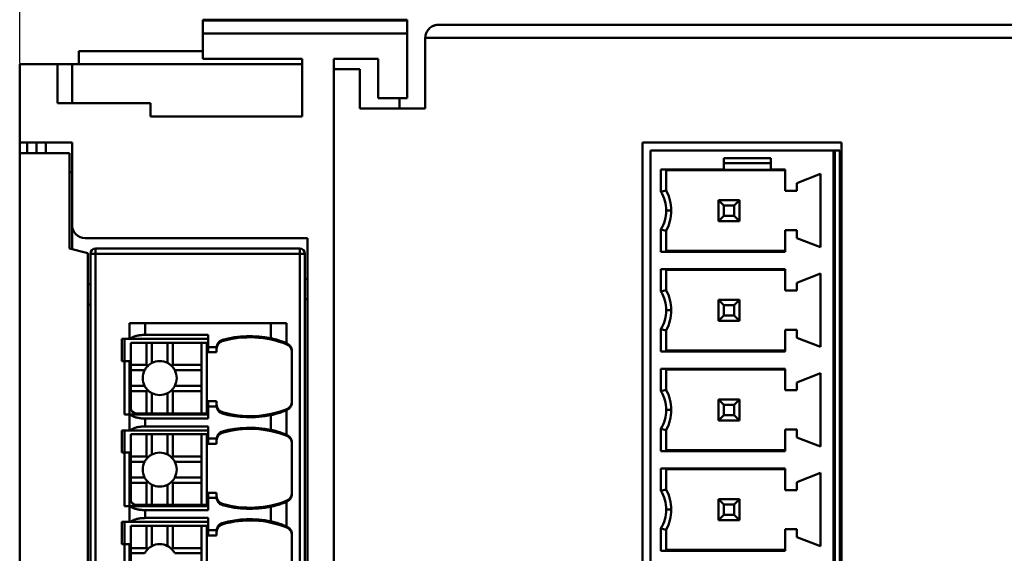
# Model space of a CAD drawing. Units: millimetres. Extents: x 27 to 200, y 100 to 246.
# Drawn here: x 69 to 88, y 218 to 228 of the extents above; entities that cross this region are included whole.
import ezdxf

# ---------------------------------------------------------------- set-up
doc = ezdxf.new("R2010")
doc.units = ezdxf.units.MM
doc.header["$PDSIZE"] = -1
doc.dimstyles.new('ISO-25', dxfattribs={"dimtxt": 2.5, "dimasz": 2.5, "dimexe": 1.25, "dimexo": 0.625, "dimtad": 1, "dimtxsty": 'Standard', "dimcen": 2.5, "dimadec": 0, "dimazin": 0, "dimtfac": 1, "dimtmove": 0, "dimatfit": 3, "dimfxl": 1, "dimarcsym": 0})

# ---------------------------------------------------------------- blocks, each defined once
blk = doc.blocks.new('*D10')
at = {"color": 0, "lineweight": -2, "transparency": 16777216}
for p, q in [((68.741, 226.996), (68.741, 236.57)), ((105.741, 227.496), (105.741, 236.57)), ((103.241, 235.57), (71.241, 235.57))]:
    blk.add_line(p, q, dxfattribs=at)
at = {"color": 0, "transparency": 16777216}
for points in [[(71.241, 235.987), (71.241, 235.154), (68.741, 235.57)], [(103.241, 235.987), (103.241, 235.154), (105.741, 235.57)]]:
    blk.add_solid(points, dxfattribs=at)
at = {"layer": 'Defpoints', "color": 0, "transparency": 16777216}
for p in [(68.741, 235.57), (105.741, 227.486), (68.741, 226.986)]:
    blk.add_point(p, dxfattribs=at)
at = {"color": 0, "transparency": 16777216, "insert": (87.241, 240.029), "char_height": 2.5, "attachment_point": 5}
blk.add_mtext('74,00', dxfattribs=at)

msp = doc.modelspace()

# ---------------------------------------------------------------- linework, layer by layer
at = {"color": 7, "linetype": 'Continuous', "lineweight": 50}
for p, q in [((76.1408, 227.8339), (72.2408, 227.8339)), ((72.2408, 227.8339), (72.2408, 227.8222)), ((76.1408, 227.8222), (72.2408, 227.8222)), ((72.2408, 227.8222), (72.2408, 227.5722)), ((76.1408, 227.8222), (76.1408, 227.8339)), ((76.1408, 227.5722), (76.1408, 227.8222)), ((76.7408, 227.7365), (88.4908, 227.7365)), ((72.2408, 227.5722), (72.2408, 227.0865)), ((76.1408, 227.5722), (72.2408, 227.5722)), ((76.1408, 227.5722), (76.1408, 226.3365)), ((76.4908, 226.1365), (76.4908, 227.4865)), ((88.2408, 227.4865), (76.4908, 227.4865)), ((72.2408, 227.2365), (69.8704, 227.2365)), ((69.8704, 227.2365), (69.8704, 226.9865)), ((74.1408, 227.0865), (72.2408, 227.0865)), ((74.1408, 225.9865), (74.1408, 227.0865)), ((74.7408, 227.0865), (75.5908, 227.0865)), ((74.7408, 227.0865), (74.7408, 226.8865)), ((75.5908, 226.3365), (75.5908, 227.0865)), ((68.7408, 225.4865), (68.7408, 226.9865)), ((69.4658, 226.9865), (68.7408, 226.9865)), ((69.4658, 226.9865), (69.4658, 226.2365)), ((69.4658, 226.9865), (69.7408, 226.9865)), ((69.7408, 226.9865), (69.7408, 226.2365)), ((69.7408, 226.9865), (74.1408, 226.9865)), ((74.7408, 226.8865), (74.7408, 178.5865)), ((75.2408, 226.8865), (74.7408, 226.8865)), ((75.2408, 226.8865), (75.2408, 226.1365)), ((75.5908, 226.3365), (76.1408, 226.3365)), ((75.9957, 226.3365), (75.9957, 226.1365)), ((69.4658, 226.2365), (71.2408, 226.2365)), ((71.2408, 226.2365), (71.2408, 225.9865)), ((76.4908, 226.1365), (75.2408, 226.1365)), ((71.2408, 225.9865), (74.1408, 225.9865)), ((69.7408, 225.4865), (68.7408, 225.4865)), ((68.7408, 225.4865), (68.7408, 225.2865)), ((68.8837, 225.2865), (68.8837, 225.4865)), ((69.0647, 225.4865), (69.0647, 225.2862)), ((69.2408, 225.4865), (69.2408, 225.2865)), ((69.7408, 223.9115), (69.7408, 225.4865)), ((80.6408, 207.6465), (80.6408, 225.4865)), ((80.6408, 225.4865), (84.4408, 225.4865)), ((84.4408, 225.4865), (84.4408, 207.6465)), ((69.6908, 225.2865), (68.7408, 225.2865)), ((68.7408, 214.524), (68.7408, 225.2865)), ((69.6908, 223.4615), (69.6908, 225.2865)), ((80.7908, 225.3365), (84.2908, 225.3365)), ((80.7908, 225.3365), (80.7908, 207.7965)), ((82.1908, 225.1865), (83.0908, 225.1865)), ((82.1908, 225.1865), (82.1908, 224.974)), ((83.0908, 224.974), (83.0908, 225.1865)), ((84.2908, 207.7965), (84.2908, 225.3365)), ((84.3158, 225.3365), (84.2908, 225.3365)), ((84.3158, 207.7965), (84.3158, 225.3365)), ((84.4108, 225.3365), (84.3158, 225.3365)), ((84.4108, 207.7965), (84.4108, 225.3365)), ((82.1908, 225.094), (83.0908, 225.094)), ((69.7408, 224.924), (69.6908, 224.924)), ((82.1908, 224.974), (80.9908, 224.974)), ((80.9908, 224.974), (80.9908, 224.5471)), ((81.0908, 224.9705), (80.9908, 224.974)), ((81.0908, 224.9705), (81.0908, 224.5738)), ((83.3657, 224.9581), (81.0908, 224.9581)), ((82.1908, 224.967), (82.1908, 224.974)), ((82.1908, 224.967), (83.0908, 224.967)), ((83.3657, 224.974), (83.0908, 224.974)), ((83.0908, 224.974), (83.0908, 224.967)), ((83.3657, 224.974), (83.3657, 224.5615)), ((84.0407, 224.8865), (83.5907, 224.7115)), ((84.0407, 224.8865), (84.0407, 223.4865)), ((83.5907, 224.5615), (83.5907, 224.7115)), ((83.3657, 224.5615), (83.5907, 224.5615)), ((82.0908, 224.3865), (82.1908, 224.2865)), ((82.0908, 224.3865), (82.4908, 224.3865)), ((82.0908, 224.3865), (82.0908, 223.9865)), ((82.1908, 224.2865), (82.3908, 224.2865)), ((82.1908, 224.0865), (82.1908, 224.2865)), ((82.3908, 224.2865), (82.4908, 224.3865)), ((82.3908, 224.2865), (82.3908, 224.0865)), ((82.4908, 224.3865), (82.4908, 223.9865)), ((81.1908, 224.1865), (81.0908, 224.1865)), ((82.1908, 224.0865), (82.0908, 223.9865)), ((82.3908, 224.0865), (82.1908, 224.0865)), ((82.3908, 224.0865), (82.4908, 223.9865)), ((69.7408, 223.9115), (69.7408, 223.449)), ((82.4908, 223.9865), (82.0908, 223.9865)), ((80.9907, 223.8258), (80.9907, 223.399)), ((81.0907, 223.799), (81.0907, 223.4025)), ((83.3657, 223.8115), (83.3657, 223.399)), ((83.5907, 223.8115), (83.3657, 223.8115)), ((83.5907, 223.6615), (83.5907, 223.8115)), ((74.2408, 223.6615), (69.9908, 223.6615)), ((74.2408, 192.3115), (74.2408, 223.6615)), ((83.5907, 223.6615), (84.0407, 223.4865)), ((69.6908, 223.4615), (70.0408, 223.374)), ((70.0408, 214.524), (70.0408, 223.374)), ((70.0908, 212.9615), (70.0908, 223.3615)), ((70.1908, 223.3615), (70.0908, 223.3615)), ((70.1908, 223.4615), (70.1908, 223.3615)), ((70.1908, 223.4615), (74.0908, 223.4615)), ((70.1908, 223.3615), (70.1908, 212.8615)), ((74.0908, 223.3615), (70.1908, 223.3615)), ((74.0908, 223.3615), (74.0908, 223.4615)), ((74.0908, 192.4115), (74.0908, 223.3615)), ((74.1908, 223.3615), (74.0908, 223.3615)), ((74.1908, 223.3615), (74.1908, 192.4115)), ((80.9907, 223.399), (81.0907, 223.4025)), ((80.9907, 223.399), (83.3657, 223.399)), ((81.0907, 223.4149), (83.3657, 223.4149)), ((83.3657, 223.069), (80.9908, 223.069)), ((80.9908, 223.069), (80.9908, 222.6421)), ((81.0908, 223.0655), (80.9908, 223.069)), ((81.0908, 223.0655), (81.0908, 222.6688)), ((83.3657, 223.0531), (81.0908, 223.0531)), ((83.3657, 223.069), (83.3657, 222.6565)), ((84.0407, 222.9815), (83.5907, 222.8065)), ((84.0407, 222.9815), (84.0407, 221.5815)), ((70.0908, 222.7801), (70.0408, 222.7801)), ((74.1908, 222.8801), (74.2408, 222.8801)), ((83.5907, 222.6565), (83.5907, 222.8065)), ((83.3657, 222.6565), (83.5907, 222.6565)), ((70.0408, 222.3928), (70.0908, 222.3928)), ((74.2408, 222.4928), (74.1908, 222.4928)), ((82.0908, 222.4815), (82.1908, 222.3815)), ((82.4908, 222.4815), (82.0908, 222.4815)), ((82.0908, 222.4815), (82.0908, 222.0815)), ((82.1908, 222.3815), (82.3908, 222.3815)), ((82.1908, 222.1815), (82.1908, 222.3815)), ((82.3908, 222.3815), (82.4908, 222.4815)), ((82.3908, 222.3815), (82.3908, 222.1815)), ((82.4908, 222.4815), (82.4908, 222.0815)), ((81.1908, 222.2815), (81.0908, 222.2815)), ((82.1908, 222.1815), (82.0908, 222.0815)), ((82.3908, 222.1815), (82.1908, 222.1815)), ((82.4908, 222.0815), (82.3908, 222.1815)), ((71.1408, 222.0365), (70.8408, 222.0365)), ((70.8408, 221.7365), (70.8408, 222.0365)), ((71.1408, 222.0365), (71.1408, 221.8115)), ((71.1408, 222.0365), (73.5408, 222.0365)), ((73.5408, 221.7464), (73.5408, 222.0365)), ((73.8408, 222.0365), (73.5408, 222.0365)), ((73.8408, 222.0365), (73.8408, 221.6469)), ((82.0908, 222.0815), (82.4908, 222.0815)), ((71.1408, 221.8115), (72.3408, 221.8115)), ((72.3408, 221.5784), (72.3408, 221.8115)), ((80.9907, 221.9208), (80.9907, 221.494)), ((81.0907, 221.894), (81.0907, 221.4975)), ((83.3657, 221.9065), (83.3657, 221.494)), ((83.5907, 221.9065), (83.3657, 221.9065)), ((83.5907, 221.7565), (83.5907, 221.9065)), ((70.6908, 221.7365), (70.6908, 221.3115)), ((70.8408, 221.7365), (70.6908, 221.7365)), ((70.7408, 221.7365), (70.7408, 221.3115)), ((70.8408, 221.7365), (70.858, 221.7365)), ((72.3408, 221.7365), (70.858, 221.7365)), ((71.1658, 221.6615), (70.8658, 221.6615)), ((70.8658, 221.2365), (70.8658, 221.6615)), ((71.1658, 221.6615), (71.1658, 221.2365)), ((71.2658, 221.6615), (71.1658, 221.6615)), ((71.2658, 221.2748), (71.2658, 221.6615)), ((71.5658, 221.6615), (71.2658, 221.6615)), ((71.5658, 221.2748), (71.5658, 221.6615)), ((71.6658, 221.6615), (71.5658, 221.6615)), ((71.6658, 221.2365), (71.6658, 221.6615)), ((72.2158, 221.6615), (71.6658, 221.6615)), ((72.2158, 221.6615), (72.2158, 221.2365)), ((72.3158, 221.6615), (72.2158, 221.6615)), ((72.3158, 221.6615), (72.3158, 220.3115)), ((72.6123, 221.6897), (72.6128, 221.7146)), ((73.8462, 221.6448), (73.8466, 221.6286)), ((83.5907, 221.7565), (84.0407, 221.5815)), ((72.3408, 221.5784), (72.5043, 221.5784)), ((72.3408, 221.5784), (72.3408, 221.4784)), ((72.5041, 221.4784), (72.3408, 221.4784)), ((73.9408, 220.5177), (73.9408, 221.5053)), ((80.9907, 221.494), (81.0907, 221.4975)), ((80.9907, 221.494), (83.3657, 221.494)), ((81.0907, 221.5099), (83.3657, 221.5099)), ((70.6908, 221.3115), (70.7408, 221.3115)), ((70.7408, 221.3115), (70.7408, 220.2865)), ((70.8408, 221.3115), (70.7408, 221.3115)), ((70.8408, 221.3115), (70.8408, 220.2865)), ((71.1658, 221.2365), (70.8658, 221.2365)), ((70.8658, 221.2365), (70.8658, 221.1365)), ((71.1658, 221.2365), (71.186, 221.2163)), ((71.6658, 221.2365), (71.6456, 221.2163)), ((72.2158, 221.2365), (71.6658, 221.2365)), ((72.2158, 221.1365), (72.2158, 221.2365)), ((70.8658, 221.1365), (71.1275, 221.1365)), ((70.8658, 221.1365), (70.8658, 220.8365)), ((71.7041, 221.1365), (72.2158, 221.1365)), ((72.2158, 221.1365), (72.2158, 220.8365)), ((83.3657, 221.164), (80.9908, 221.164)), ((80.9908, 221.164), (80.9908, 220.7371)), ((81.0908, 221.1605), (80.9908, 221.164)), ((81.0908, 221.1605), (81.0908, 220.7638)), ((83.3657, 221.1481), (81.0908, 221.1481)), ((83.3657, 221.164), (83.3657, 220.7515)), ((84.0407, 221.0765), (83.5907, 220.9015)), ((84.0407, 221.0765), (84.0407, 219.6765)), ((83.5907, 220.7515), (83.5907, 220.9015)), ((71.1275, 220.8365), (70.8658, 220.8365)), ((70.8658, 220.8365), (70.8658, 220.7365)), ((71.1658, 220.7365), (70.8658, 220.7365)), ((70.8658, 220.7365), (70.8658, 220.4115)), ((71.186, 220.7567), (71.1658, 220.7365)), ((71.1658, 220.7365), (71.1658, 220.3115)), ((71.2658, 220.3115), (71.2658, 220.6982)), ((71.5658, 220.3115), (71.5658, 220.6982)), ((71.6456, 220.7567), (71.6658, 220.7365)), ((71.6658, 220.7365), (72.2158, 220.7365)), ((71.6658, 220.3115), (71.6658, 220.7365)), ((72.2158, 220.8365), (71.7041, 220.8365)), ((72.2158, 220.7365), (72.2158, 220.8365)), ((72.2158, 220.7365), (72.2158, 220.3115)), ((83.3657, 220.7515), (83.5907, 220.7515)), ((72.3408, 220.5446), (72.5041, 220.5446)), ((72.3408, 220.5446), (72.3408, 220.4446)), ((72.5041, 220.4527), (72.5041, 220.5446)), ((82.0908, 220.5765), (82.1908, 220.4765)), ((82.4908, 220.5765), (82.0908, 220.5765)), ((82.0908, 220.5765), (82.0908, 220.1765)), ((82.1908, 220.4765), (82.3908, 220.4765)), ((82.1908, 220.2765), (82.1908, 220.4765)), ((82.3908, 220.4765), (82.4908, 220.5765)), ((82.3908, 220.4765), (82.3908, 220.2765)), ((82.4908, 220.5765), (82.4908, 220.1765)), ((71.1658, 220.3115), (70.9658, 220.3115)), ((71.1658, 220.3115), (71.2658, 220.3115)), ((71.5658, 220.3115), (71.2658, 220.3115)), ((71.5658, 220.3115), (71.6658, 220.3115)), ((72.2158, 220.3115), (71.6658, 220.3115)), ((72.2158, 220.3115), (72.3158, 220.3115)), ((72.3408, 220.2115), (72.3408, 220.4446)), ((72.5043, 220.4446), (72.3408, 220.4446)), ((73.8408, 220.3761), (73.8408, 219.8969)), ((81.1908, 220.3765), (81.0908, 220.3765)), ((70.8408, 220.2865), (70.7408, 220.2865)), ((70.8408, 219.9865), (70.8408, 220.2865)), ((70.858, 220.2865), (70.8408, 220.2865)), ((72.3408, 220.2865), (70.858, 220.2865)), ((71.1408, 220.2115), (71.1408, 220.0615)), ((71.1408, 220.2115), (72.3408, 220.2115)), ((73.5408, 219.9964), (73.5408, 220.2766)), ((82.1908, 220.2765), (82.0908, 220.1765)), ((82.0908, 220.1765), (82.4908, 220.1765)), ((82.3908, 220.2765), (82.1908, 220.2765)), ((82.4908, 220.1765), (82.3908, 220.2765)), ((70.6908, 219.9865), (70.6908, 219.5615)), ((70.8408, 219.9865), (70.6908, 219.9865)), ((70.7408, 219.9865), (70.7408, 219.5615)), ((70.8408, 219.9865), (70.858, 219.9865)), ((72.3408, 219.9865), (70.858, 219.9865)), ((71.1658, 219.9115), (70.8658, 219.9115)), ((70.8658, 219.4865), (70.8658, 219.9115)), ((71.1408, 220.0615), (72.3408, 220.0615)), ((71.1658, 219.9115), (71.1658, 219.4865)), ((71.2658, 219.9115), (71.1658, 219.9115)), ((71.2658, 219.5248), (71.2658, 219.9115)), ((71.5658, 219.9115), (71.2658, 219.9115)), ((71.5658, 219.5248), (71.5658, 219.9115)), ((71.6658, 219.9115), (71.5658, 219.9115)), ((71.6658, 219.4865), (71.6658, 219.9115)), ((72.2158, 219.9115), (71.6658, 219.9115)), ((72.2158, 219.9115), (72.2158, 219.4865)), ((72.3158, 219.9115), (72.2158, 219.9115)), ((72.3158, 219.9115), (72.3158, 218.5615)), ((72.3408, 219.8284), (72.3408, 220.0615)), ((72.6123, 219.9397), (72.6128, 219.9646)), ((80.9907, 220.0158), (80.9907, 219.589)), ((81.0907, 219.989), (81.0907, 219.5925)), ((83.3657, 220.0015), (83.3657, 219.589)), ((83.5907, 220.0015), (83.3657, 220.0015)), ((83.5907, 219.8515), (83.5907, 220.0015)), ((72.3408, 219.8284), (72.5043, 219.8284)), ((72.3408, 219.8284), (72.3408, 219.7284)), ((72.5041, 219.7284), (72.3408, 219.7284)), ((73.8462, 219.8948), (73.8466, 219.8786)), ((73.9408, 218.7677), (73.9408, 219.7553)), ((83.5907, 219.8515), (84.0407, 219.6765)), ((70.6908, 219.5615), (70.7408, 219.5615)), ((70.7408, 219.5615), (70.7408, 218.5365)), ((70.8408, 219.5615), (70.7408, 219.5615)), ((70.8408, 219.5615), (70.8408, 218.5365)), ((80.9907, 219.589), (81.0907, 219.5925)), ((80.9907, 219.589), (83.3657, 219.589)), ((81.0907, 219.6049), (83.3657, 219.6049)), ((71.1658, 219.4865), (70.8658, 219.4865)), ((70.8658, 219.4865), (70.8658, 219.3865)), ((70.8658, 219.3865), (71.1275, 219.3865)), ((70.8658, 219.3865), (70.8658, 219.0865)), ((71.1658, 219.4865), (71.186, 219.4663)), ((71.6658, 219.4865), (71.6456, 219.4663)), ((72.2158, 219.4865), (71.6658, 219.4865)), ((71.7041, 219.3865), (72.2158, 219.3865)), ((72.2158, 219.3865), (72.2158, 219.4865)), ((72.2158, 219.3865), (72.2158, 219.0865)), ((83.3657, 219.259), (80.9908, 219.259)), ((80.9908, 219.259), (80.9908, 218.8321)), ((81.0908, 219.2555), (80.9908, 219.259)), ((81.0908, 219.2555), (81.0908, 218.8588)), ((83.3657, 219.2431), (81.0908, 219.2431)), ((83.3657, 219.259), (83.3657, 218.8465)), ((84.0407, 219.1715), (83.5907, 218.9965)), ((84.0407, 219.1715), (84.0407, 217.7715)), ((71.1275, 219.0865), (70.8658, 219.0865)), ((70.8658, 219.0865), (70.8658, 218.9865)), ((71.1658, 218.9865), (70.8658, 218.9865)), ((70.8658, 218.9865), (70.8658, 218.6615)), ((71.186, 219.0067), (71.1658, 218.9865)), ((71.1658, 218.9865), (71.1658, 218.5615)), ((71.6456, 219.0067), (71.6658, 218.9865)), ((71.6658, 218.5615), (71.6658, 218.9865)), ((71.6658, 218.9865), (72.2158, 218.9865)), ((72.2158, 219.0865), (71.7041, 219.0865)), ((72.2158, 218.9865), (72.2158, 219.0865)), ((72.2158, 218.9865), (72.2158, 218.5615)), ((83.5907, 218.8465), (83.5907, 218.9965)), ((71.2658, 218.5615), (71.2658, 218.9482)), ((71.5658, 218.5615), (71.5658, 218.9482)), ((72.3408, 218.7946), (72.5041, 218.7946)), ((72.3408, 218.7946), (72.3408, 218.6946)), ((83.3657, 218.8465), (83.5907, 218.8465)), ((72.3408, 218.4615), (72.3408, 218.6946)), ((72.5043, 218.6946), (72.3408, 218.6946)), ((73.8408, 218.6261), (73.8408, 218.1469)), ((82.0908, 218.6715), (82.1908, 218.5715)), ((82.4908, 218.6715), (82.0908, 218.6715)), ((82.0908, 218.6715), (82.0908, 218.2715)), ((82.3908, 218.5715), (82.4908, 218.6715)), ((82.4908, 218.6715), (82.4908, 218.2715)), ((70.8408, 218.5365), (70.7408, 218.5365)), ((70.8408, 218.2365), (70.8408, 218.5365)), ((70.858, 218.5365), (70.8408, 218.5365)), ((72.3408, 218.5365), (70.858, 218.5365)), ((71.1658, 218.5615), (70.9658, 218.5615)), ((71.1408, 218.4615), (72.3408, 218.4615)), ((71.1408, 218.4615), (71.1408, 218.3115)), ((71.1658, 218.5615), (71.2658, 218.5615)), ((71.5658, 218.5615), (71.2658, 218.5615)), ((71.5658, 218.5615), (71.6658, 218.5615)), ((72.2158, 218.5615), (71.6658, 218.5615)), ((72.2158, 218.5615), (72.3158, 218.5615)), ((73.5408, 218.2464), (73.5408, 218.5266)), ((81.1908, 218.4715), (81.0908, 218.4715)), ((82.1908, 218.5715), (82.3908, 218.5715)), ((82.1908, 218.3715), (82.1908, 218.5715)), ((82.3908, 218.5715), (82.3908, 218.3715)), ((70.6908, 218.2365), (70.6908, 217.8115)), ((70.8408, 218.2365), (70.6908, 218.2365)), ((70.7408, 218.2365), (70.7408, 217.8115)), ((70.8408, 218.2365), (70.858, 218.2365)), ((72.3408, 218.2365), (70.858, 218.2365)), ((71.1408, 218.3115), (72.3408, 218.3115)), ((72.3408, 218.0784), (72.3408, 218.3115)), ((82.1908, 218.3715), (82.0908, 218.2715)), ((82.0908, 218.2715), (82.4908, 218.2715)), ((82.3908, 218.3715), (82.1908, 218.3715)), ((82.4908, 218.2715), (82.3908, 218.3715)), ((71.1658, 218.1615), (70.8658, 218.1615)), ((70.8658, 217.7365), (70.8658, 218.1615)), ((71.1658, 218.1615), (71.1658, 217.7365)), ((71.2658, 218.1615), (71.1658, 218.1615)), ((71.2658, 217.7748), (71.2658, 218.1615)), ((71.5658, 218.1615), (71.2658, 218.1615)), ((71.5658, 217.7748), (71.5658, 218.1615)), ((71.6658, 218.1615), (71.5658, 218.1615)), ((71.6658, 217.7365), (71.6658, 218.1615)), ((72.2158, 218.1615), (71.6658, 218.1615)), ((72.2158, 218.1615), (72.2158, 217.7365)), ((72.3158, 218.1615), (72.2158, 218.1615)), ((72.3158, 218.1615), (72.3158, 216.8115)), ((72.3408, 218.0784), (72.5043, 218.0784)), ((72.3408, 218.0784), (72.3408, 217.9784)), ((72.6123, 218.1897), (72.6128, 218.2146)), ((73.8462, 218.1448), (73.8466, 218.1286)), ((80.9907, 218.1108), (80.9907, 217.684)), ((81.0907, 218.084), (81.0907, 217.6875)), ((83.3657, 218.0965), (83.3657, 217.684)), ((83.5907, 218.0965), (83.3657, 218.0965)), ((83.5907, 217.9465), (83.5907, 218.0965)), ((72.5041, 217.9784), (72.3408, 217.9784)), ((73.9408, 217.0177), (73.9408, 218.0053)), ((83.5907, 217.9465), (84.0407, 217.7715)), ((70.6908, 217.8115), (70.7408, 217.8115)), ((70.7408, 217.8115), (70.7408, 216.7865)), ((70.8408, 217.8115), (70.7408, 217.8115)), ((70.8408, 217.8115), (70.8408, 216.7865)), ((71.1658, 217.7365), (70.8658, 217.7365)), ((70.8658, 217.7365), (70.8658, 217.6365)), ((71.1658, 217.7365), (71.186, 217.7163)), ((71.6658, 217.7365), (71.6456, 217.7163)), ((72.2158, 217.7365), (71.6658, 217.7365)), ((72.2158, 217.6365), (72.2158, 217.7365)), ((80.9907, 217.684), (81.0907, 217.6875)), ((80.9907, 217.684), (83.3657, 217.684)), ((81.0907, 217.6999), (83.3657, 217.6999)), ((70.8658, 217.6365), (71.1275, 217.6365)), ((70.8658, 217.6365), (70.8658, 217.3365)), ((71.7041, 217.6365), (72.2158, 217.6365)), ((72.2158, 217.6365), (72.2158, 217.3365))]:
    msp.add_line(p, q, dxfattribs=at)
at = {"color": 7, "linetype": 'Continuous', "lineweight": 50, "flags": 128}
for points in [[(72.5041, 221.4784), (72.5041, 221.4801), (72.5041, 221.4853), (72.5041, 221.4936), (72.5041, 221.5049), (72.5041, 221.5187), (72.5041, 221.5346), (72.5041, 221.552), (72.5041, 221.5703)], [(72.5041, 219.7284), (72.5041, 219.7301), (72.5041, 219.7353), (72.5041, 219.7436), (72.5041, 219.7549), (72.5041, 219.7687), (72.5041, 219.7846), (72.5041, 219.802), (72.5041, 219.8203)], [(72.5041, 218.7027), (72.5041, 218.721), (72.5041, 218.7384), (72.5041, 218.7543), (72.5041, 218.7681), (72.5041, 218.7794), (72.5041, 218.7877), (72.5041, 218.7928), (72.5041, 218.7946)], [(73.8465, 218.6443), (73.8464, 218.6353), (73.8461, 218.6282)], [(72.5041, 217.9784), (72.5041, 217.9801), (72.5041, 217.9853), (72.5041, 217.9936), (72.5041, 218.0049), (72.5041, 218.0187), (72.5041, 218.0346), (72.5041, 218.052), (72.5041, 218.0703)]]:
    msp.add_lwpolyline(points, dxfattribs=at)
at = {"color": 7, "linetype": 'Continuous', "lineweight": 50}
for centre, radius, start, end in [((80.3908, 224.1865), 0.7, 0, 31.00269), ((80.3908, 224.1865), 0.8, 0, 28.95491), ((80.3908, 224.1865), 0.7, 328.9796, 0), ((80.3908, 224.1865), 0.8, 331.02799, 0), ((69.9908, 223.9115), 0.25, 180, 270), ((70.1908, 223.3615), 0.1, 90, 180), ((74.0908, 223.3615), 0.1, 0, 90), ((80.3908, 222.2815), 0.7, 0, 31.00269), ((80.3908, 222.2815), 0.8, 360, 28.95491), ((80.3908, 222.2815), 0.7, 328.97961, 0), ((80.3908, 222.2815), 0.8, 331.02799, 360), ((73.1408, 219.8676), 1.8972, 68.1592, 106.17703), ((73.1408, 219.8676), 1.921, 77.98135, 105.95374), ((73.1408, 219.8676), 1.912, 68.3523, 68.52473), ((71.4158, 220.9865), 0.325, 90, 117.48643), ((71.4158, 220.9865), 0.325, 62.51357, 90), ((71.4158, 220.9865), 0.325, 152.51357, 207.48643), ((71.4158, 220.9865), 0.325, 332.51357, 27.48643), ((71.4158, 220.9865), 0.325, 242.51357, 270), ((71.4158, 220.9865), 0.325, 270, 297.48643), ((80.3908, 220.3765), 0.7, 0, 31.00269), ((80.3908, 220.3765), 0.8, 360, 28.95491), ((70.9658, 220.4115), 0.1, 180, 270), ((73.1408, 222.1554), 1.8972, 253.82878, 291.83581), ((73.1408, 222.1554), 1.921, 254.04668, 282.01865), ((73.1408, 222.1554), 1.912, 291.47527, 291.64584), ((80.3908, 220.3765), 0.7, 328.97961, 0), ((80.3908, 220.3765), 0.8, 331.02799, 360), ((73.1408, 218.1176), 1.8972, 68.1592, 106.17703), ((73.1408, 218.1176), 1.921, 77.98135, 105.95374), ((73.1408, 218.1176), 1.912, 68.3523, 68.52473), ((71.4158, 219.2365), 0.325, 90, 117.48643), ((71.4158, 219.2365), 0.325, 62.51357, 90), ((71.4158, 219.2365), 0.325, 152.51357, 207.48643), ((71.4158, 219.2365), 0.325, 332.51357, 27.48643), ((71.4158, 219.2365), 0.325, 242.51357, 270), ((71.4158, 219.2365), 0.325, 270, 297.48643), ((80.3908, 218.4715), 0.7, 0, 31.00269), ((80.3908, 218.4715), 0.8, 360, 28.95491), ((70.9658, 218.6615), 0.1, 180, 270), ((73.1408, 220.4054), 1.8972, 253.82878, 291.83581), ((73.1408, 220.4054), 1.912, 291.47527, 291.64591), ((73.1408, 220.4054), 1.921, 254.04668, 282.01865), ((80.3908, 218.4715), 0.7, 328.97961, 0), ((80.3908, 218.4715), 0.8, 331.02799, 360), ((73.1408, 216.3676), 1.8972, 68.15922, 106.17703), ((73.1408, 216.3676), 1.921, 77.98135, 105.95374), ((73.1408, 216.3676), 1.912, 68.35234, 68.52473), ((71.4158, 217.4865), 0.325, 90, 117.48643), ((71.4158, 217.4865), 0.325, 62.51357, 90)]:
    msp.add_arc(centre, radius, start, end, dxfattribs=at)
for centre, major_axis, ratio, start_param, end_param in [((72.6541, 221.5456), (0, 0.1501), 0.9995231, 0.2822785, 1.5708123), ((73.7908, 221.4893), (0, -0.1501), 0.9994895, 1.5707615, 2.7604915), ((72.6541, 220.4774), (0, 0.1501), 0.9995231, 1.5707875, 2.8602859), ((73.7908, 220.5337), (0, -0.1501), 0.9994896, 0.3801709, 1.5707108), ((72.6541, 219.7956), (0, 0.1501), 0.9995231, 0.2822785, 1.5708129), ((73.7908, 219.7393), (0, -0.1501), 0.9994895, 1.5707613, 2.7604915), ((73.7908, 218.7837), (0, -0.1501), 0.9994895, 0.3801709, 1.57071), ((72.6541, 218.7274), (0, 0.1501), 0.9995231, 1.5707875, 2.8602859), ((72.6541, 218.0456), (0, 0.1501), 0.9995231, 0.2822785, 1.5708129), ((73.7908, 217.9893), (0, -0.1501), 0.9994896, 1.5707601, 2.7604932)]:
    msp.add_ellipse(centre, major_axis=major_axis, ratio=ratio, start_param=start_param, end_param=end_param, dxfattribs=at)
for points, knots in [([(76.7408, 227.7365), (76.7299, 227.7361), (76.7096, 227.7353), (76.6817, 227.7298), (76.6584, 227.7228), (76.6297, 227.7114), (76.597, 227.6928), (76.5603, 227.6616), (76.5302, 227.624), (76.5078, 227.5803), (76.4935, 227.534), (76.4917, 227.502), (76.4908, 227.4865)], [0, 0, 0, 0, 0.0969491, 0.1806596, 0.2511346, 0.3083818, 0.4445141, 0.5645534, 0.6874788, 0.7994433, 0.9026741, 1, 1, 1, 1]), ([(71.1408, 221.8115), (71.1281, 221.8113), (71.1031, 221.811), (71.0663, 221.8084), (71.0309, 221.8041), (70.9971, 221.7981), (70.9501, 221.7869), (70.8949, 221.7676), (70.8704, 221.7469), (70.858, 221.7365)], [0, 0, 0, 0, 0.1004711, 0.1987759, 0.2966904, 0.3960115, 0.4984621, 0.7468449, 1, 1, 1, 1]), ([(72.6128, 221.7146), (72.6052, 221.712), (72.5891, 221.7065), (72.5659, 221.6927), (72.5434, 221.6732), (72.524, 221.6473), (72.509, 221.6151), (72.5059, 221.591), (72.5043, 221.5784)], [0, 0, 0, 0, 0.1298638, 0.2744625, 0.4337874, 0.6078273, 0.7965696, 1, 1, 1, 1]), ([(73.8408, 221.6469), (73.8404, 221.6475), (73.8394, 221.6487), (73.8319, 221.6528), (73.8178, 221.6596), (73.7939, 221.6699), (73.7573, 221.6843), (73.7122, 221.7003), (73.6596, 221.7167), (73.6019, 221.7327), (73.5611, 221.7419), (73.5408, 221.7464)], [0, 0, 0, 0, 0.079363, 0.1584094, 0.2386108, 0.3619405, 0.4858756, 0.6124846, 0.7406563, 0.8706117, 1, 1, 1, 1]), ([(73.9408, 221.5053), (73.9403, 221.5147), (73.9393, 221.533), (73.9317, 221.5586), (73.921, 221.5812), (73.9077, 221.6003), (73.8928, 221.616), (73.8773, 221.6284), (73.8618, 221.638), (73.8512, 221.6426), (73.8462, 221.6448)], [0, 0, 0, 0, 0.1577742, 0.3061919, 0.4452487, 0.5749408, 0.6952647, 0.8062175, 0.9077966, 1, 1, 1, 1]), ([(71.2658, 221.2748), (71.2512, 221.2666), (71.2242, 221.2513), (71.198, 221.2274), (71.186, 221.2163)], [0, 0, 0, 0, 0.5397196, 1, 1, 1, 1]), ([(71.6456, 221.2163), (71.6379, 221.2236), (71.6214, 221.2391), (71.5948, 221.2586), (71.5758, 221.2692), (71.5658, 221.2748)], [0, 0, 0, 0, 0.29808592, 0.63132054, 1, 1, 1, 1]), ([(71.186, 221.2163), (71.1787, 221.2085), (71.1632, 221.1921), (71.1437, 221.1654), (71.1331, 221.1465), (71.1275, 221.1365)], [0, 0, 0, 0, 0.2980859, 0.6313205, 1, 1, 1, 1]), ([(71.6456, 221.2163), (71.6533, 221.2081), (71.6691, 221.1913), (71.6884, 221.1646), (71.6988, 221.1461), (71.7041, 221.1365)], [0, 0, 0, 0, 0.3134105, 0.6464121, 1, 1, 1, 1]), ([(71.1275, 220.8365), (71.1357, 220.8219), (71.151, 220.7948), (71.175, 220.7687), (71.186, 220.7567)], [0, 0, 0, 0, 0.5397196, 1, 1, 1, 1]), ([(71.2658, 220.6982), (71.2517, 220.7061), (71.2246, 220.7213), (71.1985, 220.7452), (71.186, 220.7567)], [0, 0, 0, 0, 0.5226181, 1, 1, 1, 1]), ([(71.5658, 220.6982), (71.5804, 220.7064), (71.6075, 220.7216), (71.6336, 220.7456), (71.6456, 220.7567)], [0, 0, 0, 0, 0.53971959, 1, 1, 1, 1]), ([(71.6456, 220.7567), (71.6529, 220.7644), (71.6684, 220.7809), (71.6879, 220.8076), (71.6985, 220.8265), (71.7041, 220.8365)], [0, 0, 0, 0, 0.2980859, 0.6313205, 1, 1, 1, 1]), ([(73.8461, 220.3782), (73.8544, 220.382), (73.8722, 220.3902), (73.897, 220.41), (73.9196, 220.4379), (73.9371, 220.4747), (73.9395, 220.5029), (73.9408, 220.5177)], [0, 0, 0, 0, 0.1521685, 0.3282878, 0.5283259, 0.7522446, 1, 1, 1, 1]), ([(72.5043, 220.4446), (72.5053, 220.4351), (72.5074, 220.4166), (72.5166, 220.3909), (72.529, 220.3686), (72.5441, 220.3498), (72.5607, 220.3346), (72.578, 220.3229), (72.5954, 220.3141), (72.6072, 220.3103), (72.6128, 220.3084)], [0, 0, 0, 0, 0.15400201, 0.29972347, 0.43716108, 0.56631184, 0.68717314, 0.79974271, 0.90401876, 1, 1, 1, 1]), ([(72.6128, 220.3084), (72.6127, 220.3148), (72.6125, 220.3231), (72.6124, 220.3314), (72.6124, 220.3333)], [0, 0, 0, 0, 0.7698443, 1, 1, 1, 1]), ([(73.5408, 220.2766), (73.554, 220.2795), (73.5803, 220.2853), (73.6189, 220.2951), (73.6626, 220.3072), (73.7094, 220.3218), (73.7553, 220.338), (73.7929, 220.3526), (73.8201, 220.3644), (73.8377, 220.373), (73.8398, 220.3751), (73.8408, 220.3761)], [0, 0, 0, 0, 0.0839157, 0.1673841, 0.2517719, 0.3805702, 0.5078229, 0.6339448, 0.7596705, 0.8802727, 1, 1, 1, 1]), ([(71.1408, 220.2115), (71.1289, 220.2117), (71.1047, 220.2121), (71.0682, 220.215), (71.0316, 220.2196), (70.9955, 220.2262), (70.9609, 220.2345), (70.9286, 220.2447), (70.8999, 220.2568), (70.8751, 220.2707), (70.8638, 220.2812), (70.858, 220.2865)], [0, 0, 0, 0, 0.0940936, 0.1920129, 0.2939752, 0.4001725, 0.510775, 0.6259331, 0.7457801, 0.8704341, 1, 1, 1, 1]), ([(71.1408, 220.0615), (71.1281, 220.0613), (71.1031, 220.061), (71.0663, 220.0584), (71.0309, 220.0541), (70.9971, 220.0481), (70.9501, 220.0369), (70.8949, 220.0176), (70.8704, 219.9969), (70.858, 219.9865)], [0, 0, 0, 0, 0.1004711, 0.1987759, 0.2966904, 0.3960115, 0.4984621, 0.7468449, 1, 1, 1, 1]), ([(72.6128, 219.9646), (72.6052, 219.962), (72.5891, 219.9565), (72.5659, 219.9427), (72.5434, 219.9232), (72.524, 219.8973), (72.509, 219.8651), (72.5059, 219.841), (72.5043, 219.8284)], [0, 0, 0, 0, 0.1298636, 0.2744622, 0.433787, 0.607827, 0.7965694, 1, 1, 1, 1]), ([(73.8408, 219.8969), (73.8404, 219.8975), (73.8394, 219.8987), (73.8319, 219.9028), (73.8178, 219.9096), (73.7939, 219.9199), (73.7573, 219.9343), (73.7122, 219.9503), (73.6596, 219.9667), (73.6019, 219.9827), (73.5611, 219.9919), (73.5408, 219.9964)], [0, 0, 0, 0, 0.07936304, 0.15840943, 0.23861077, 0.3619405, 0.48587556, 0.61248462, 0.74065633, 0.87061175, 1, 1, 1, 1]), ([(73.9408, 219.7553), (73.9403, 219.7647), (73.9393, 219.783), (73.9317, 219.8086), (73.921, 219.8312), (73.9077, 219.8503), (73.8928, 219.866), (73.8773, 219.8784), (73.8618, 219.888), (73.8512, 219.8926), (73.8462, 219.8948)], [0, 0, 0, 0, 0.1577742, 0.3061919, 0.4452487, 0.5749408, 0.6952647, 0.8062175, 0.9077966, 1, 1, 1, 1]), ([(71.186, 219.4663), (71.1787, 219.4585), (71.1632, 219.4421), (71.1437, 219.4154), (71.1331, 219.3965), (71.1275, 219.3865)], [0, 0, 0, 0, 0.2980859, 0.6313205, 1, 1, 1, 1]), ([(71.2658, 219.5248), (71.2512, 219.5166), (71.2242, 219.5013), (71.198, 219.4774), (71.186, 219.4663)], [0, 0, 0, 0, 0.5397196, 1, 1, 1, 1]), ([(71.6456, 219.4663), (71.6379, 219.4736), (71.6214, 219.4891), (71.5948, 219.5086), (71.5758, 219.5192), (71.5658, 219.5248)], [0, 0, 0, 0, 0.29808592, 0.63132054, 1, 1, 1, 1]), ([(71.6456, 219.4663), (71.6533, 219.4581), (71.6691, 219.4413), (71.6884, 219.4146), (71.6988, 219.3961), (71.7041, 219.3865)], [0, 0, 0, 0, 0.3134105, 0.6464121, 1, 1, 1, 1]), ([(71.1275, 219.0865), (71.1357, 219.0719), (71.151, 219.0448), (71.175, 219.0187), (71.186, 219.0067)], [0, 0, 0, 0, 0.5397196, 1, 1, 1, 1]), ([(71.2658, 218.9482), (71.2517, 218.9561), (71.2246, 218.9713), (71.1985, 218.9952), (71.186, 219.0067)], [0, 0, 0, 0, 0.5226181, 1, 1, 1, 1]), ([(71.5658, 218.9482), (71.5804, 218.9564), (71.6075, 218.9716), (71.6336, 218.9956), (71.6456, 219.0067)], [0, 0, 0, 0, 0.53971959, 1, 1, 1, 1]), ([(71.6456, 219.0067), (71.6529, 219.0144), (71.6684, 219.0309), (71.6879, 219.0576), (71.6985, 219.0765), (71.7041, 219.0865)], [0, 0, 0, 0, 0.2980859, 0.6313205, 1, 1, 1, 1]), ([(72.5043, 218.6946), (72.5053, 218.6851), (72.5074, 218.6666), (72.5166, 218.6409), (72.529, 218.6186), (72.5441, 218.5998), (72.5607, 218.5846), (72.578, 218.5729), (72.5954, 218.5641), (72.6072, 218.5603), (72.6128, 218.5584)], [0, 0, 0, 0, 0.154002, 0.29972345, 0.43716105, 0.56631182, 0.68717311, 0.79974269, 0.90401875, 1, 1, 1, 1]), ([(73.5408, 218.5266), (73.554, 218.5295), (73.5803, 218.5353), (73.6189, 218.5451), (73.6626, 218.5572), (73.7094, 218.5718), (73.7553, 218.588), (73.7929, 218.6026), (73.8201, 218.6144), (73.8377, 218.623), (73.8398, 218.6251), (73.8408, 218.6261)], [0, 0, 0, 0, 0.0839157, 0.1673841, 0.2517719, 0.3805702, 0.5078229, 0.6339448, 0.7596705, 0.8802727, 1, 1, 1, 1]), ([(73.8461, 218.6282), (73.8544, 218.632), (73.8722, 218.6402), (73.897, 218.66), (73.9196, 218.6879), (73.9371, 218.7247), (73.9395, 218.7529), (73.9408, 218.7677)], [0, 0, 0, 0, 0.1521704, 0.3282907, 0.5283288, 0.7522465, 1, 1, 1, 1]), ([(71.1408, 218.4615), (71.1289, 218.4617), (71.1047, 218.4621), (71.0682, 218.465), (71.0316, 218.4696), (70.9955, 218.4762), (70.9609, 218.4845), (70.9286, 218.4947), (70.8999, 218.5068), (70.8751, 218.5207), (70.8638, 218.5312), (70.858, 218.5365)], [0, 0, 0, 0, 0.0940936, 0.1920129, 0.2939752, 0.4001725, 0.510775, 0.6259331, 0.7457801, 0.8704341, 1, 1, 1, 1]), ([(72.6128, 218.5584), (72.6127, 218.5648), (72.6125, 218.5731), (72.6124, 218.5814), (72.6124, 218.5833)], [0, 0, 0, 0, 0.76984413, 1, 1, 1, 1]), ([(71.1408, 218.3115), (71.1281, 218.3113), (71.1031, 218.311), (71.0663, 218.3084), (71.0309, 218.3041), (70.9971, 218.2981), (70.9501, 218.2869), (70.8949, 218.2676), (70.8704, 218.2469), (70.858, 218.2365)], [0, 0, 0, 0, 0.1004711, 0.1987759, 0.2966904, 0.3960115, 0.4984621, 0.7468449, 1, 1, 1, 1]), ([(73.8408, 218.1469), (73.8404, 218.1475), (73.8394, 218.1487), (73.8319, 218.1528), (73.8178, 218.1596), (73.7939, 218.1699), (73.7573, 218.1843), (73.7122, 218.2003), (73.6596, 218.2167), (73.6019, 218.2327), (73.5611, 218.2419), (73.5408, 218.2464)], [0, 0, 0, 0, 0.07936304, 0.15840943, 0.23861077, 0.3619405, 0.48587556, 0.61248462, 0.74065633, 0.87061175, 1, 1, 1, 1]), ([(72.6128, 218.2146), (72.6052, 218.212), (72.5891, 218.2065), (72.5659, 218.1927), (72.5434, 218.1732), (72.524, 218.1473), (72.509, 218.1151), (72.5059, 218.091), (72.5043, 218.0784)], [0, 0, 0, 0, 0.1298635, 0.2744622, 0.4337869, 0.6078269, 0.7965694, 1, 1, 1, 1]), ([(73.9408, 218.0053), (73.9403, 218.0147), (73.9393, 218.033), (73.9317, 218.0586), (73.921, 218.0812), (73.9077, 218.1003), (73.8928, 218.116), (73.8773, 218.1284), (73.8618, 218.138), (73.8512, 218.1426), (73.8462, 218.1448)], [0, 0, 0, 0, 0.15777547, 0.30619399, 0.44525133, 0.57494361, 0.69526738, 0.80621962, 0.9077978, 1, 1, 1, 1]), ([(71.186, 217.7163), (71.1787, 217.7085), (71.1632, 217.6921), (71.1437, 217.6654), (71.1331, 217.6465), (71.1275, 217.6365)], [0, 0, 0, 0, 0.2980859, 0.6313205, 1, 1, 1, 1]), ([(71.2658, 217.7748), (71.2512, 217.7666), (71.2242, 217.7513), (71.198, 217.7274), (71.186, 217.7163)], [0, 0, 0, 0, 0.5397196, 1, 1, 1, 1]), ([(71.6456, 217.7163), (71.6379, 217.7236), (71.6214, 217.7391), (71.5948, 217.7586), (71.5758, 217.7692), (71.5658, 217.7748)], [0, 0, 0, 0, 0.2980859, 0.6313205, 1, 1, 1, 1]), ([(71.6456, 217.7163), (71.6533, 217.7081), (71.6691, 217.6913), (71.6884, 217.6646), (71.6988, 217.6461), (71.7041, 217.6365)], [0, 0, 0, 0, 0.31341052, 0.64641214, 1, 1, 1, 1])]:
    msp.add_open_spline(points, degree=3, knots=knots, dxfattribs=at)
for points in [[(81.0908, 224.5738), (81.0575, 224.5652), (81.0241, 224.5563), (80.9908, 224.5471)], [(81.0907, 223.799), (81.0569, 223.8077), (81.0235, 223.8166), (80.9907, 223.8258)], [(81.0908, 222.6688), (81.0575, 222.6602), (81.0241, 222.6513), (80.9908, 222.6421)], [(81.0907, 221.894), (81.0569, 221.9027), (81.0235, 221.9116), (80.9907, 221.9208)], [(72.5043, 221.5784), (72.5041, 221.5757), (72.5041, 221.573), (72.5041, 221.5703)], [(81.0908, 220.7638), (81.0575, 220.7552), (81.0241, 220.7463), (80.9908, 220.7371)], [(72.5041, 220.4527), (72.5041, 220.45), (72.5041, 220.4473), (72.5043, 220.4446)], [(73.8465, 220.3943), (73.8464, 220.3889), (73.8463, 220.3836), (73.8461, 220.3782)], [(81.0907, 219.989), (81.0569, 219.9977), (81.0235, 220.0066), (80.9907, 220.0158)], [(72.5043, 219.8284), (72.5041, 219.8257), (72.5041, 219.823), (72.5041, 219.8203)], [(81.0908, 218.8588), (81.0575, 218.8502), (81.0241, 218.8413), (80.9908, 218.8321)], [(72.5041, 218.7027), (72.5041, 218.7), (72.5041, 218.6973), (72.5043, 218.6946)], [(72.5043, 218.0784), (72.5041, 218.0757), (72.5041, 218.073), (72.5041, 218.0703)], [(81.0907, 218.084), (81.0569, 218.0927), (81.0235, 218.1016), (80.9907, 218.1108)]]:
    msp.add_open_spline(points, degree=3, dxfattribs=at)

# ---------------------------------------------------------------- dimensions: what is measured, and where the dimension line sits
dim = msp.add_linear_dim(base=(68.7408, 235.5705), p1=(105.7408, 227.4865), p2=(68.7408, 226.9865), dimstyle='ISO-25', override={"dimtxt": 2.5, "dimasz": 2.5, "dimexe": 1, "dimexo": 0.01, "dimgap": 3, "dimtad": 2, "dimtih": 1, "dimtoh": 1, "dimlfac": 2, "dimzin": 0, "dimadec": 2, "dimtdec": 3, "dimtzin": 0})
dim.commit()
dim.dimension.update_dxf_attribs({"geometry": '*D10', "text_midpoint": (87.2408, 240.0288)})

doc.saveas('drawing.dxf')
